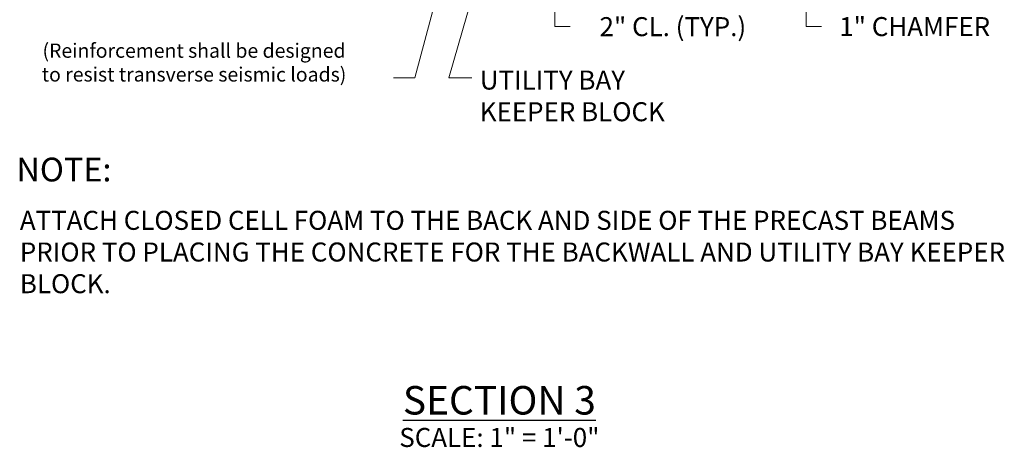
# Model space of a CAD drawing. Extents: x 11.9 to 95.7, y -28.5 to 60.6.
# Drawn here: x 18 to 95.7, y -28.5 to 5.2 of the extents above; entities that cross this region are included whole.
import ezdxf

# ---------------------------------------------------------------- set-up
doc = ezdxf.new("R2010")
doc.units = 0
doc.header["$LTSCALE"] = 0.5
doc.header["$MEASUREMENT"] = 0
for name, color, linetype in [('PR-BR-DIMS', 4, 'Continuous'), ('PR-BR-TEXT', 2, 'Continuous'), ('PR-BR-TEXT-D', 2, 'Continuous'), ('PR-BR-TEXT-S', 2, 'Continuous')]:
    doc.layers.add(name, color=color, linetype=linetype)
doc.styles.add('DOT-BR-DES', font='romans.shx', dxfattribs={"oblique": 15, "height": 0.0938})
doc.styles.add('DOT-BR4', font='romans.shx', dxfattribs={"height": 0.125})
doc.styles.add('DOT-BR5', font='romans.shx', dxfattribs={"height": 0.15625})
doc.styles.add('DOT-BR6', font='romans.shx', dxfattribs={"height": 0.1875})
doc.dimstyles.new('DOT-BR-IN', dxfattribs={"dimtxt": 0.125, "dimasz": 0.1, "dimexe": 0.09, "dimexo": 0.0625, "dimgap": 0.05, "dimtad": 1, "dimtoh": 1, "dimdec": 3, "dimzin": 3, "dimdsep": 46, "dimlunit": 5, "dimtxsty": 'DOT-BR4', "dimcen": 0.09, "dimclrd": 256, "dimclre": 256, "dimclrt": 2, "dimaunit": 1, "dimadec": 4, "dimazin": 0, "dimtfac": 0.7, "dimtdec": 3, "dimtmove": 2, "dimatfit": 3, "dimfxl": 1, "dimtolj": 1, "dimtzin": 0, "dimlwd": 15, "dimlwe": 15, "dimarcsym": 0})
doc.dimstyles.new('DOT-BR-IN$0', dxfattribs={"dimtxt": 0.125, "dimasz": 0.1, "dimexe": 0.09, "dimexo": 0.0625, "dimgap": 0.05, "dimtad": 1, "dimtoh": 1, "dimdec": 3, "dimzin": 3, "dimdsep": 46, "dimlunit": 5, "dimtxsty": 'DOT-BR4', "dimcen": 0.09, "dimclrd": 256, "dimclre": 256, "dimclrt": 2, "dimaunit": 1, "dimadec": 4, "dimazin": 0, "dimtfac": 0.7, "dimtdec": 3, "dimtmove": 2, "dimatfit": 3, "dimfxl": 1, "dimtolj": 1, "dimtzin": 0, "dimlwd": 15, "dimlwe": 15, "dimarcsym": 0})

# ---------------------------------------------------------------- blocks, each defined once
blk = doc.blocks.new('*D101')
at = {"layer": 'Defpoints', "color": 0, "transparency": 16777216}
for p in [(58.472, 11.578), (58.544, 9.546), (60.212, 9.546)]:
    blk.add_point(p, dxfattribs=at)
at = {"layer": 'PR-BR-DIMS', "lineweight": 15, "transparency": 16777216}
for p, q in [((60.212, 12.778), (60.212, 13.978)), ((59.222, 11.578), (61.292, 11.578)), ((60.212, 11.578), (60.212, 9.546)), ((59.294, 9.546), (61.292, 9.546)), ((60.212, 8.346), (60.212, 7.146)), ((60.212, 4.689), (60.212, 7.146)), ((61.412, 4.689), (60.212, 4.689))]:
    blk.add_line(p, q, dxfattribs=at)
at = {"layer": 'PR-BR-DIMS', "transparency": 16777216}
for points in [[(60.012, 12.778), (60.412, 12.778), (60.212, 11.578)], [(60.012, 8.346), (60.412, 8.346), (60.212, 9.546)]]:
    blk.add_solid(points, dxfattribs=at)
at = {"layer": 'PR-BR-DIMS', "color": 2, "transparency": 16777216, "insert": (69.512, 4.689), "char_height": 1.5, "attachment_point": 5, "style": 'DOT-BR4'}
blk.add_mtext('\\A1;2" CL. (TYP.)', dxfattribs=at)
blk = doc.blocks.new('*D102')
at = {"layer": 'Defpoints', "color": 0, "transparency": 16777216}
for p in [(80.041, 8.53), (80.041, 7.529), (80.041, 7.529)]:
    blk.add_point(p, dxfattribs=at)
at = {"layer": 'PR-BR-DIMS', "lineweight": 15, "transparency": 16777216}
for p, q in [((80.041, 9.73), (80.041, 10.93)), ((80.041, 8.53), (80.041, 7.529)), ((80.041, 6.329), (80.041, 5.129)), ((80.041, 4.695), (80.041, 5.129)), ((81.241, 4.695), (80.041, 4.695))]:
    blk.add_line(p, q, dxfattribs=at)
at = {"layer": 'PR-BR-DIMS', "transparency": 16777216}
for points in [[(79.841, 9.73), (80.241, 9.73), (80.041, 8.53)], [(79.841, 6.329), (80.241, 6.329), (80.041, 7.529)]]:
    blk.add_solid(points, dxfattribs=at)
at = {"layer": 'PR-BR-DIMS', "color": 2, "transparency": 16777216, "insert": (88.591, 4.695), "char_height": 1.5, "attachment_point": 5, "style": 'DOT-BR4'}
blk.add_mtext('\\A1;1" CHAMFER', dxfattribs=at)

msp = doc.modelspace()

# ---------------------------------------------------------------- texts
at = {"layer": 'PR-BR-TEXT'}
for s, insert, char_height, attachment_point, style in [('(Reinforcement shall be designed \\Pto resist transverse seismic loads)', (31.7373, 1.714), 1.125, 5, 'DOT-BR-DES'), ('UTILITY BAY\\PKEEPER BLOCK', (54.2831, 1.2266), 1.5, 1, 'DOT-BR4')]:
    msp.add_mtext(s, dxfattribs=dict(at, insert=insert, char_height=char_height, attachment_point=attachment_point, style=style))
at = {"layer": 'PR-BR-TEXT', "insert": (17.9954, -9.8422), "char_height": 1.5, "width": 78.787952, "attachment_point": 1, "style": 'DOT-BR4'}
msp.add_mtext('ATTACH CLOSED CELL FOAM TO THE BACK AND SIDE OF THE PRECAST BEAMS PRIOR TO PLACING THE CONCRETE FOR THE BACKWALL AND UTILITY BAY KEEPER BLOCK.', dxfattribs=at)
at = {"layer": 'PR-BR-TEXT', "ltscale": 0.5, "insert": (55.8251, -27.7252), "char_height": 1.5, "attachment_point": 5, "style": 'DOT-BR4'}
msp.add_mtext_dynamic_manual_height_columns('SCALE: 1" = 1\'-0"', width=29.423837, gutter_width=7.5, heights=[0], dxfattribs=at)
at = {"layer": 'PR-BR-TEXT-D', "ltscale": 0.5, "insert": (55.8251, -24.7915), "char_height": 2.25, "attachment_point": 5, "style": 'DOT-BR6'}
msp.add_mtext_dynamic_manual_height_columns('{\\LSECTION 3}', width=19.851013, gutter_width=11.25, heights=[0], dxfattribs=at)
at = {"layer": 'PR-BR-TEXT-S', "style": 'DOT-BR5'}
msp.add_text('%%uNOTE:', height=1.875, dxfattribs=at).set_placement((17.7254, -7.5226))

# ---------------------------------------------------------------- dimensions: what is measured, and where the dimension line sits
at = {"layer": 'PR-BR-DIMS'}
for base, p1, p2, text, override, picture, middle in [((60.2119, 9.546), (58.4717, 11.578), (58.5442, 9.546), '2" CL. (TYP.)', {"dimtad": 0, "dimpost": '"', "dimtmove": 1}, '*D101', (60.6944, 4.6886)), ((80.0408, 7.5294), (80.0408, 8.53), (80.0408, 7.5294), '1" CHAMFER', {"dimtad": 0, "dimpost": '"', "dimse1": 1, "dimse2": 1, "dimtmove": 1}, '*D102', (80.126, 4.6955))]:
    dim = msp.add_linear_dim(base=base, p1=p1, p2=p2, angle=90, text=text, dimstyle='DOT-BR-IN$0', override=override, dxfattribs=at)
    dim.commit()
    dim.dimension.update_dxf_attribs({"geometry": picture, "text_midpoint": middle, "dimtype": 160})

# ---------------------------------------------------------------- leaders
for points in [[(56.9994, 29.866), (49.1504, 0.658), (47.4854, 0.658)], [(54.4117, 9.546), (51.8453, 0.6483), (53.658, 0.6483)]]:
    msp.add_leader(points, dimstyle='DOT-BR-IN', dxfattribs=at)

doc.saveas('drawing.dxf')
